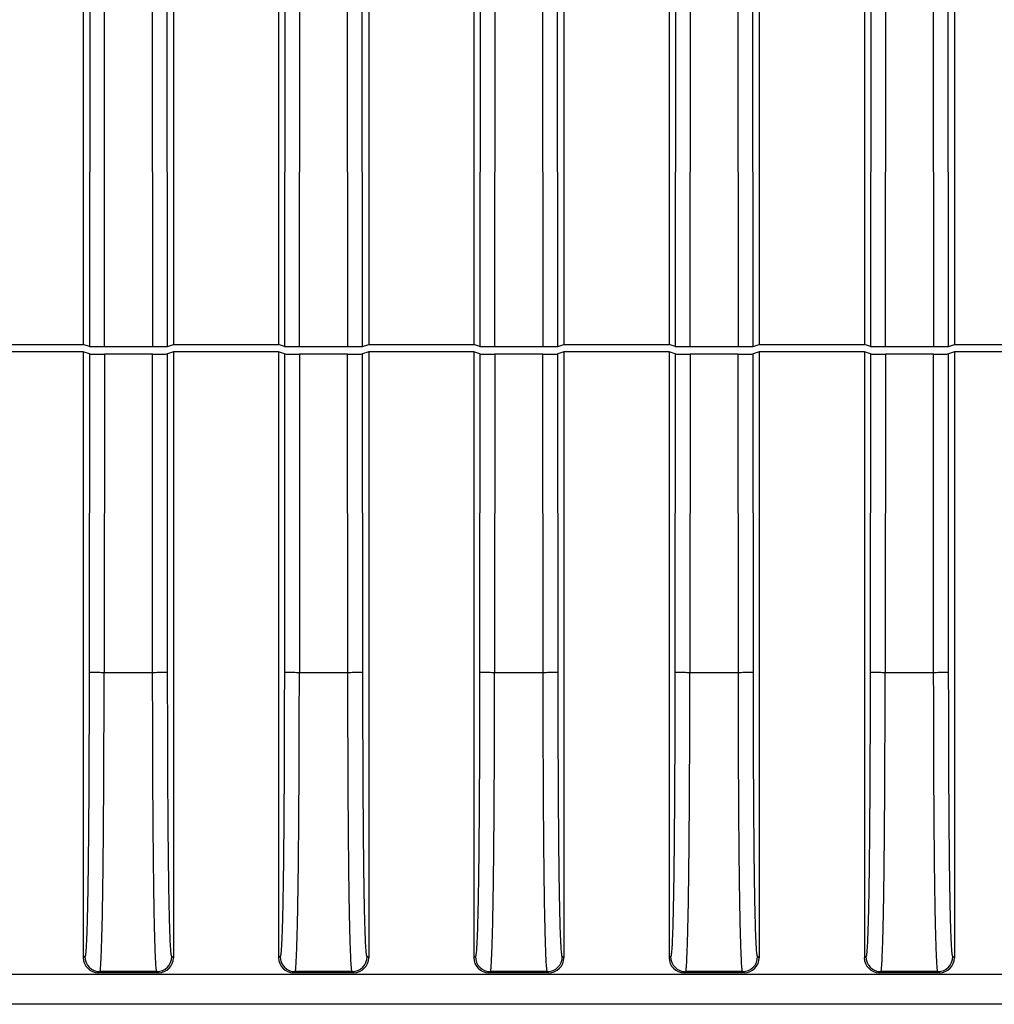
# Model space of a CAD drawing. Units: millimetres. Extents: x -282 to 1719, y -1210 to -61.
# Drawn here: x 1012 to 1045, y -655 to -622 of the extents above; entities that cross this region are included whole.
import ezdxf

# ---------------------------------------------------------------- set-up
doc = ezdxf.new("R2010")
doc.units = ezdxf.units.MM
doc.header["$LTSCALE"] = 16.335
doc.layers.get('0').update_dxf_attribs({"linetype": 'CONTINUOUS'})

msp = doc.modelspace()

# ---------------------------------------------------------------- linework, layer by layer
at = {"color": 7, "linetype": 'Continuous'}
for p, q in [((1014.827, -560.498), (1014.767, -632.865)), ((1015.266, -632.874), (1015.327, -560.49)), ((1016.803, -560.49), (1016.863, -632.874)), ((1017.362, -632.865), (1017.302, -560.498)), ((1021.327, -560.498), (1021.267, -632.865)), ((1021.766, -632.874), (1021.827, -560.49)), ((1023.303, -560.49), (1023.363, -632.874)), ((1023.862, -632.865), (1023.802, -560.498)), ((1027.827, -560.498), (1027.767, -632.865)), ((1028.266, -632.874), (1028.327, -560.49)), ((1029.803, -560.49), (1029.863, -632.874)), ((1030.362, -632.865), (1030.302, -560.498)), ((1034.327, -560.498), (1034.267, -632.865)), ((1034.766, -632.874), (1034.827, -560.49)), ((1036.303, -560.49), (1036.363, -632.874)), ((1036.862, -632.865), (1036.802, -560.498)), ((1040.827, -560.498), (1040.767, -632.865)), ((1041.266, -632.874), (1041.327, -560.49)), ((1042.803, -560.49), (1042.863, -632.874)), ((1043.362, -632.865), (1043.302, -560.498)), ((1014.565, -560.585), (1014.565, -632.798)), ((1017.565, -560.585), (1017.565, -632.798)), ((1021.065, -560.585), (1021.065, -632.798)), ((1024.065, -560.585), (1024.065, -632.798)), ((1027.565, -560.585), (1027.565, -632.798)), ((1030.565, -560.585), (1030.565, -632.798)), ((1034.065, -560.585), (1034.065, -632.798)), ((1037.065, -560.585), (1037.065, -632.798)), ((1040.565, -560.585), (1040.565, -632.798)), ((1043.565, -560.585), (1043.565, -632.798)), ((1011.065, -632.798), (1014.565, -632.798)), ((1014.767, -632.865), (1014.565, -632.798)), ((1015.266, -632.874), (1016.863, -632.874)), ((1017.362, -632.865), (1017.565, -632.798)), ((1017.565, -632.798), (1021.065, -632.798)), ((1021.267, -632.865), (1021.065, -632.798)), ((1021.766, -632.874), (1023.363, -632.874)), ((1023.862, -632.865), (1024.065, -632.798)), ((1024.065, -632.798), (1027.565, -632.798)), ((1027.767, -632.865), (1027.565, -632.798)), ((1028.266, -632.874), (1029.863, -632.874)), ((1030.362, -632.865), (1030.565, -632.798)), ((1030.565, -632.798), (1034.065, -632.798)), ((1034.267, -632.865), (1034.065, -632.798)), ((1034.766, -632.874), (1036.363, -632.874)), ((1036.862, -632.865), (1037.065, -632.798)), ((1037.065, -632.798), (1040.565, -632.798)), ((1040.767, -632.865), (1040.565, -632.798)), ((1041.266, -632.874), (1042.863, -632.874)), ((1043.362, -632.865), (1043.565, -632.798)), ((1043.565, -632.798), (1047.065, -632.798)), ((1014.565, -633.048), (1011.065, -633.048)), ((1014.767, -633.115), (1014.565, -633.048)), ((1014.565, -633.048), (1014.565, -653.217)), ((1014.767, -633.115), (1014.758, -643.709)), ((1015.266, -633.124), (1015.257, -643.717)), ((1016.863, -633.124), (1015.266, -633.124)), ((1016.872, -643.717), (1016.863, -633.124)), ((1017.565, -633.048), (1017.363, -633.115)), ((1017.371, -643.709), (1017.363, -633.115)), ((1021.065, -633.048), (1017.565, -633.048)), ((1017.565, -633.048), (1017.565, -653.217)), ((1021.267, -633.115), (1021.065, -633.048)), ((1021.065, -633.048), (1021.065, -653.217)), ((1021.267, -633.115), (1021.258, -643.709)), ((1021.766, -633.124), (1021.757, -643.717)), ((1023.363, -633.124), (1021.766, -633.124)), ((1023.372, -643.717), (1023.363, -633.124)), ((1024.065, -633.048), (1023.863, -633.115)), ((1023.871, -643.709), (1023.863, -633.115)), ((1027.565, -633.048), (1024.065, -633.048)), ((1024.065, -633.048), (1024.065, -653.217)), ((1027.767, -633.115), (1027.565, -633.048)), ((1027.565, -633.048), (1027.565, -653.217)), ((1027.767, -633.115), (1027.758, -643.709)), ((1028.266, -633.124), (1028.257, -643.717)), ((1029.863, -633.124), (1028.266, -633.124)), ((1029.872, -643.717), (1029.863, -633.124)), ((1030.565, -633.048), (1030.363, -633.115)), ((1030.371, -643.709), (1030.363, -633.115)), ((1034.065, -633.048), (1030.565, -633.048)), ((1030.565, -633.048), (1030.565, -653.217)), ((1034.267, -633.115), (1034.065, -633.048)), ((1034.065, -633.048), (1034.065, -653.217)), ((1034.267, -633.115), (1034.258, -643.709)), ((1034.766, -633.124), (1034.757, -643.717)), ((1036.363, -633.124), (1034.766, -633.124)), ((1036.372, -643.717), (1036.363, -633.124)), ((1037.065, -633.048), (1036.863, -633.115)), ((1036.871, -643.709), (1036.863, -633.115)), ((1040.565, -633.048), (1037.065, -633.048)), ((1037.065, -633.048), (1037.065, -653.217)), ((1040.767, -633.115), (1040.565, -633.048)), ((1040.565, -633.048), (1040.565, -653.217)), ((1040.767, -633.115), (1040.758, -643.709)), ((1041.266, -633.124), (1041.257, -643.717)), ((1042.863, -633.124), (1041.266, -633.124)), ((1042.872, -643.717), (1042.863, -633.124)), ((1043.565, -633.048), (1043.363, -633.115)), ((1043.371, -643.709), (1043.363, -633.115)), ((1047.065, -633.048), (1043.565, -633.048)), ((1043.565, -633.048), (1043.565, -653.217)), ((1015.257, -643.717), (1016.872, -643.717)), ((1021.757, -643.717), (1023.372, -643.717)), ((1028.257, -643.717), (1029.872, -643.717)), ((1034.757, -643.717), (1036.372, -643.717)), ((1041.257, -643.717), (1042.872, -643.717)), ((1014.617, -653.182), (1014.565, -653.217)), ((1017.565, -653.217), (1017.512, -653.182)), ((1021.117, -653.182), (1021.065, -653.217)), ((1024.065, -653.217), (1024.012, -653.182)), ((1027.617, -653.182), (1027.565, -653.217)), ((1030.565, -653.217), (1030.512, -653.182)), ((1034.117, -653.182), (1034.065, -653.217)), ((1037.065, -653.217), (1037.012, -653.182)), ((1040.617, -653.182), (1040.565, -653.217)), ((1043.565, -653.217), (1043.512, -653.182)), ((828.717, -653.769), (1170.912, -653.769)), ((1015.117, -653.682), (1015.064, -653.717)), ((1017.065, -653.717), (1015.064, -653.717)), ((1017.012, -653.682), (1015.117, -653.682)), ((1017.065, -653.717), (1017.012, -653.682)), ((1021.617, -653.682), (1021.564, -653.717)), ((1023.565, -653.717), (1021.564, -653.717)), ((1023.512, -653.682), (1021.617, -653.682)), ((1023.565, -653.717), (1023.512, -653.682)), ((1028.117, -653.682), (1028.064, -653.717)), ((1030.065, -653.717), (1028.064, -653.717)), ((1030.012, -653.682), (1028.117, -653.682)), ((1030.065, -653.717), (1030.012, -653.682)), ((1034.617, -653.682), (1034.564, -653.717)), ((1036.565, -653.717), (1034.564, -653.717)), ((1036.512, -653.682), (1034.617, -653.682)), ((1036.565, -653.717), (1036.512, -653.682)), ((1041.117, -653.682), (1041.064, -653.717)), ((1043.065, -653.717), (1041.064, -653.717)), ((1043.012, -653.682), (1041.117, -653.682)), ((1043.065, -653.717), (1043.012, -653.682)), ((1169.912, -654.769), (829.717, -654.769))]:
    msp.add_line(p, q, dxfattribs=at)
for centre, radius, start, end in [((1015.118, -653.181), 0.501, 180.1031, 269.8557), ((1017.011, -653.181), 0.5, 270.1303, 359.9133), ((1021.618, -653.181), 0.501, 180.1031, 269.8557), ((1023.511, -653.181), 0.5, 270.1303, 359.9133), ((1028.118, -653.181), 0.501, 180.1031, 269.8557), ((1030.011, -653.181), 0.5, 270.1303, 359.9133), ((1034.618, -653.181), 0.501, 180.1031, 269.8557), ((1036.511, -653.181), 0.5, 270.1303, 359.9133), ((1041.118, -653.181), 0.501, 180.1031, 269.8557), ((1043.011, -653.181), 0.5, 270.1303, 359.9133)]:
    msp.add_arc(centre, radius, start, end, dxfattribs=at)
for centre, major_axis, ratio, start_param, end_param in [((1015.266, -632.865), (0.5, 0), 0.017452, -3.089241, -1.570798), ((1016.863, -632.865), (0.5, 0), 0.017452, -1.570795, -0.052352), ((1021.766, -632.865), (0.5, 0), 0.017452, -3.089241, -1.570798), ((1023.363, -632.865), (0.5, 0), 0.017452, -1.570795, -0.052352), ((1028.266, -632.865), (0.5, 0), 0.017452, -3.089241, -1.570798), ((1029.863, -632.865), (0.5, 0), 0.017452, -1.570795, -0.052352), ((1034.766, -632.865), (0.5, 0), 0.017452, -3.089241, -1.570798), ((1036.363, -632.865), (0.5, 0), 0.017452, -1.570795, -0.052352), ((1041.266, -632.865), (0.5, 0), 0.017452, -3.089241, -1.570798), ((1042.863, -632.865), (0.5, 0), 0.017452, -1.570795, -0.052352), ((1015.266, -633.115), (0.5, 0), 0.017452, -3.089241, -1.570798), ((1016.863, -633.115), (0.5, 0), 0.017452, -1.570795, -0.052352), ((1021.766, -633.115), (0.5, 0), 0.017452, -3.089241, -1.570798), ((1023.363, -633.115), (0.5, 0), 0.017452, -1.570795, -0.052352), ((1028.266, -633.115), (0.5, 0), 0.017452, -3.089241, -1.570798), ((1029.863, -633.115), (0.5, 0), 0.017452, -1.570795, -0.052352), ((1034.766, -633.115), (0.5, 0), 0.017452, -3.089241, -1.570798), ((1036.363, -633.115), (0.5, 0), 0.017452, -1.570795, -0.052352), ((1041.266, -633.115), (0.5, 0), 0.017452, -3.089241, -1.570798), ((1042.863, -633.115), (0.5, 0), 0.017452, -1.570795, -0.052352), ((1015.065, -653.216), (0.417, 0.278), 0.998023, 2.554737, 4.123707), ((1017.064, -653.216), (0.417, -0.278), 0.998023, -0.982115, 0.586855), ((1021.565, -653.216), (0.417, 0.278), 0.998023, 2.554737, 4.123707), ((1023.564, -653.216), (0.417, -0.278), 0.998023, -0.982115, 0.586855), ((1028.065, -653.216), (0.417, 0.278), 0.998023, 2.554737, 4.123707), ((1030.064, -653.216), (0.417, -0.278), 0.998023, -0.982115, 0.586855), ((1034.565, -653.216), (0.417, 0.278), 0.998023, 2.554737, 4.123707), ((1036.564, -653.216), (0.417, -0.278), 0.998023, -0.982115, 0.586855), ((1041.065, -653.216), (0.417, 0.278), 0.998023, 2.554737, 4.123707), ((1043.064, -653.216), (0.417, -0.278), 0.998023, -0.982115, 0.586855)]:
    msp.add_ellipse(centre, major_axis=major_axis, ratio=ratio, start_param=start_param, end_param=end_param, dxfattribs=at)
for points, knots in [([(1014.758, -643.709), (1014.757, -644.151), (1014.756, -645.036), (1014.753, -646.361), (1014.747, -647.68), (1014.739, -648.774), (1014.731, -649.642), (1014.724, -650.284), (1014.715, -650.914), (1014.704, -651.525), (1014.692, -652.015), (1014.681, -652.383), (1014.671, -652.63), (1014.661, -652.842), (1014.65, -652.993), (1014.641, -653.087), (1014.634, -653.134), (1014.627, -653.163), (1014.622, -653.179), (1014.617, -653.182)], [0, 0, 0, 0, 0.140087, 0.279922, 0.41927, 0.557668, 0.626228, 0.694077, 0.760815, 0.825711, 0.887301, 0.915966, 0.942328, 0.965301, 0.98338, 0.990116, 0.995125, 0.99839, 1, 1, 1, 1]), ([(1014.758, -643.709), (1014.774, -643.714), (1014.828, -643.71), (1014.928, -643.716), (1015.078, -643.716), (1015.192, -643.717), (1015.257, -643.717)], [0, 0, 0, 0, 0.101365, 0.314479, 0.610049, 1, 1, 1, 1]), ([(1015.117, -653.687), (1015.121, -653.686), (1015.125, -653.67), (1015.131, -653.644), (1015.137, -653.594), (1015.142, -653.527), (1015.148, -653.441), (1015.156, -653.3), (1015.164, -653.101), (1015.174, -652.841), (1015.183, -652.558), (1015.191, -652.258), (1015.201, -651.837), (1015.211, -651.293), (1015.22, -650.628), (1015.228, -649.951), (1015.237, -649.037), (1015.245, -647.886), (1015.252, -646.5), (1015.255, -645.109), (1015.257, -644.181), (1015.257, -643.717)], [0, 0, 0, 0, 0.001194, 0.004095, 0.008904, 0.015746, 0.024474, 0.034707, 0.058184, 0.084464, 0.112998, 0.143252, 0.174696, 0.239855, 0.306823, 0.374795, 0.443405, 0.58175, 0.720881, 0.860362, 1, 1, 1, 1]), ([(1016.872, -643.717), (1016.937, -643.717), (1017.051, -643.716), (1017.201, -643.716), (1017.302, -643.71), (1017.355, -643.714), (1017.371, -643.709)], [0, 0, 0, 0, 0.389952, 0.685521, 0.898636, 1, 1, 1, 1]), ([(1017.012, -653.682), (1017.009, -653.678), (1017.005, -653.661), (1016.998, -653.629), (1016.993, -653.579), (1016.984, -653.48), (1016.975, -653.322), (1016.964, -653.098), (1016.955, -652.838), (1016.943, -652.45), (1016.93, -651.932), (1016.918, -651.288), (1016.909, -650.623), (1016.901, -649.947), (1016.892, -649.033), (1016.884, -647.883), (1016.878, -646.498), (1016.874, -645.108), (1016.873, -644.181), (1016.872, -643.717)], [0, 0, 0, 0, 0.001625, 0.004949, 0.00998, 0.016694, 0.034773, 0.057738, 0.084124, 0.112924, 0.174774, 0.239926, 0.306866, 0.374848, 0.443468, 0.581803, 0.720911, 0.860378, 1, 1, 1, 1]), ([(1017.512, -653.182), (1017.507, -653.179), (1017.502, -653.163), (1017.495, -653.134), (1017.489, -653.086), (1017.479, -652.993), (1017.469, -652.842), (1017.458, -652.63), (1017.448, -652.383), (1017.437, -652.015), (1017.425, -651.525), (1017.414, -650.915), (1017.405, -650.285), (1017.398, -649.643), (1017.39, -648.774), (1017.382, -647.68), (1017.377, -646.361), (1017.373, -645.036), (1017.372, -644.151), (1017.371, -643.709)], [0, 0, 0, 0, 0.00161, 0.004869, 0.009877, 0.016605, 0.034674, 0.057629, 0.083989, 0.112649, 0.174234, 0.239129, 0.305869, 0.373721, 0.442286, 0.580694, 0.720053, 0.8599, 1, 1, 1, 1]), ([(1021.258, -643.709), (1021.257, -644.151), (1021.256, -645.036), (1021.253, -646.361), (1021.247, -647.68), (1021.239, -648.774), (1021.231, -649.642), (1021.224, -650.284), (1021.215, -650.914), (1021.204, -651.525), (1021.192, -652.015), (1021.181, -652.383), (1021.171, -652.63), (1021.161, -652.842), (1021.15, -652.993), (1021.141, -653.087), (1021.134, -653.134), (1021.127, -653.163), (1021.122, -653.179), (1021.117, -653.182)], [0, 0, 0, 0, 0.140087, 0.279922, 0.41927, 0.557668, 0.626228, 0.694077, 0.760815, 0.825711, 0.887301, 0.915966, 0.942328, 0.965301, 0.98338, 0.990116, 0.995125, 0.99839, 1, 1, 1, 1]), ([(1021.258, -643.709), (1021.274, -643.714), (1021.328, -643.71), (1021.428, -643.716), (1021.578, -643.716), (1021.692, -643.717), (1021.757, -643.717)], [0, 0, 0, 0, 0.101365, 0.314479, 0.610049, 1, 1, 1, 1]), ([(1021.617, -653.687), (1021.621, -653.686), (1021.625, -653.67), (1021.631, -653.644), (1021.637, -653.594), (1021.642, -653.527), (1021.648, -653.441), (1021.656, -653.3), (1021.664, -653.101), (1021.674, -652.841), (1021.683, -652.558), (1021.691, -652.258), (1021.701, -651.837), (1021.711, -651.293), (1021.72, -650.628), (1021.728, -649.951), (1021.737, -649.037), (1021.745, -647.886), (1021.752, -646.5), (1021.755, -645.109), (1021.757, -644.181), (1021.757, -643.717)], [0, 0, 0, 0, 0.001194, 0.004095, 0.008904, 0.015746, 0.024474, 0.034707, 0.058184, 0.084464, 0.112998, 0.143252, 0.174696, 0.239855, 0.306823, 0.374795, 0.443405, 0.58175, 0.720881, 0.860362, 1, 1, 1, 1]), ([(1023.372, -643.717), (1023.437, -643.717), (1023.551, -643.716), (1023.701, -643.716), (1023.802, -643.71), (1023.855, -643.714), (1023.871, -643.709)], [0, 0, 0, 0, 0.389952, 0.685521, 0.898636, 1, 1, 1, 1]), ([(1023.512, -653.682), (1023.509, -653.678), (1023.505, -653.661), (1023.498, -653.629), (1023.493, -653.579), (1023.484, -653.48), (1023.475, -653.322), (1023.464, -653.098), (1023.455, -652.838), (1023.443, -652.45), (1023.43, -651.932), (1023.418, -651.288), (1023.409, -650.623), (1023.401, -649.947), (1023.392, -649.033), (1023.384, -647.883), (1023.378, -646.498), (1023.374, -645.108), (1023.373, -644.181), (1023.372, -643.717)], [0, 0, 0, 0, 0.001625, 0.004949, 0.00998, 0.016694, 0.034773, 0.057738, 0.084124, 0.112924, 0.174774, 0.239926, 0.306866, 0.374848, 0.443468, 0.581803, 0.720911, 0.860378, 1, 1, 1, 1]), ([(1024.012, -653.182), (1024.007, -653.179), (1024.002, -653.163), (1023.995, -653.134), (1023.989, -653.086), (1023.979, -652.993), (1023.969, -652.842), (1023.958, -652.63), (1023.948, -652.383), (1023.937, -652.015), (1023.925, -651.525), (1023.914, -650.915), (1023.905, -650.285), (1023.898, -649.643), (1023.89, -648.774), (1023.882, -647.68), (1023.877, -646.361), (1023.873, -645.036), (1023.872, -644.151), (1023.871, -643.709)], [0, 0, 0, 0, 0.00161, 0.004869, 0.009877, 0.016605, 0.034674, 0.057629, 0.083989, 0.112649, 0.174234, 0.239129, 0.305869, 0.373721, 0.442286, 0.580694, 0.720053, 0.8599, 1, 1, 1, 1]), ([(1027.758, -643.709), (1027.757, -644.151), (1027.756, -645.036), (1027.753, -646.361), (1027.747, -647.68), (1027.739, -648.774), (1027.731, -649.642), (1027.724, -650.284), (1027.715, -650.914), (1027.704, -651.525), (1027.692, -652.015), (1027.681, -652.383), (1027.671, -652.63), (1027.661, -652.842), (1027.65, -652.993), (1027.641, -653.087), (1027.634, -653.134), (1027.627, -653.163), (1027.622, -653.179), (1027.617, -653.182)], [0, 0, 0, 0, 0.140087, 0.279922, 0.41927, 0.557668, 0.626228, 0.694077, 0.760815, 0.825711, 0.887301, 0.915966, 0.942328, 0.965301, 0.98338, 0.990116, 0.995125, 0.99839, 1, 1, 1, 1]), ([(1027.758, -643.709), (1027.774, -643.714), (1027.828, -643.71), (1027.928, -643.716), (1028.078, -643.716), (1028.192, -643.717), (1028.257, -643.717)], [0, 0, 0, 0, 0.101365, 0.314479, 0.610049, 1, 1, 1, 1]), ([(1028.117, -653.687), (1028.121, -653.686), (1028.125, -653.67), (1028.131, -653.644), (1028.137, -653.594), (1028.142, -653.527), (1028.148, -653.441), (1028.156, -653.3), (1028.164, -653.101), (1028.174, -652.841), (1028.183, -652.558), (1028.191, -652.258), (1028.201, -651.837), (1028.211, -651.293), (1028.22, -650.628), (1028.228, -649.951), (1028.237, -649.037), (1028.245, -647.886), (1028.252, -646.5), (1028.255, -645.109), (1028.257, -644.181), (1028.257, -643.717)], [0, 0, 0, 0, 0.001194, 0.004095, 0.008904, 0.015746, 0.024474, 0.034707, 0.058184, 0.084464, 0.112998, 0.143252, 0.174696, 0.239855, 0.306823, 0.374795, 0.443405, 0.58175, 0.720881, 0.860362, 1, 1, 1, 1]), ([(1029.872, -643.717), (1029.937, -643.717), (1030.051, -643.716), (1030.201, -643.716), (1030.302, -643.71), (1030.355, -643.714), (1030.371, -643.709)], [0, 0, 0, 0, 0.389952, 0.685521, 0.898636, 1, 1, 1, 1]), ([(1030.012, -653.682), (1030.009, -653.678), (1030.005, -653.661), (1029.998, -653.629), (1029.993, -653.579), (1029.984, -653.48), (1029.975, -653.322), (1029.964, -653.098), (1029.955, -652.838), (1029.943, -652.45), (1029.93, -651.932), (1029.918, -651.288), (1029.909, -650.623), (1029.901, -649.947), (1029.892, -649.033), (1029.884, -647.883), (1029.878, -646.498), (1029.874, -645.108), (1029.873, -644.181), (1029.872, -643.717)], [0, 0, 0, 0, 0.001625, 0.004949, 0.00998, 0.016694, 0.034773, 0.057738, 0.084124, 0.112924, 0.174774, 0.239926, 0.306866, 0.374848, 0.443468, 0.581803, 0.720911, 0.860378, 1, 1, 1, 1]), ([(1030.512, -653.182), (1030.507, -653.179), (1030.502, -653.163), (1030.495, -653.134), (1030.489, -653.086), (1030.479, -652.993), (1030.469, -652.842), (1030.458, -652.63), (1030.448, -652.383), (1030.437, -652.015), (1030.425, -651.525), (1030.414, -650.915), (1030.405, -650.285), (1030.398, -649.643), (1030.39, -648.774), (1030.382, -647.68), (1030.377, -646.361), (1030.373, -645.036), (1030.372, -644.151), (1030.371, -643.709)], [0, 0, 0, 0, 0.00161, 0.004869, 0.009877, 0.016605, 0.034674, 0.057629, 0.083989, 0.112649, 0.174234, 0.239129, 0.305869, 0.373721, 0.442286, 0.580694, 0.720053, 0.8599, 1, 1, 1, 1]), ([(1034.258, -643.709), (1034.257, -644.151), (1034.256, -645.036), (1034.253, -646.361), (1034.247, -647.68), (1034.239, -648.774), (1034.231, -649.642), (1034.224, -650.284), (1034.215, -650.914), (1034.204, -651.525), (1034.192, -652.015), (1034.181, -652.383), (1034.171, -652.63), (1034.161, -652.842), (1034.15, -652.993), (1034.141, -653.087), (1034.134, -653.134), (1034.127, -653.163), (1034.122, -653.179), (1034.117, -653.182)], [0, 0, 0, 0, 0.140087, 0.279922, 0.41927, 0.557668, 0.626228, 0.694077, 0.760815, 0.825711, 0.887301, 0.915966, 0.942328, 0.965301, 0.98338, 0.990116, 0.995125, 0.99839, 1, 1, 1, 1]), ([(1034.258, -643.709), (1034.274, -643.714), (1034.328, -643.71), (1034.428, -643.716), (1034.578, -643.716), (1034.692, -643.717), (1034.757, -643.717)], [0, 0, 0, 0, 0.101365, 0.314479, 0.610049, 1, 1, 1, 1]), ([(1034.617, -653.687), (1034.621, -653.686), (1034.625, -653.67), (1034.631, -653.644), (1034.637, -653.594), (1034.642, -653.527), (1034.648, -653.441), (1034.656, -653.3), (1034.664, -653.101), (1034.674, -652.841), (1034.683, -652.558), (1034.691, -652.258), (1034.701, -651.837), (1034.711, -651.293), (1034.72, -650.628), (1034.728, -649.951), (1034.737, -649.037), (1034.745, -647.886), (1034.752, -646.5), (1034.755, -645.109), (1034.757, -644.181), (1034.757, -643.717)], [0, 0, 0, 0, 0.001194, 0.004095, 0.008904, 0.015746, 0.024474, 0.034707, 0.058184, 0.084464, 0.112998, 0.143252, 0.174696, 0.239855, 0.306823, 0.374795, 0.443405, 0.58175, 0.720881, 0.860362, 1, 1, 1, 1]), ([(1036.372, -643.717), (1036.437, -643.717), (1036.551, -643.716), (1036.701, -643.716), (1036.802, -643.71), (1036.855, -643.714), (1036.871, -643.709)], [0, 0, 0, 0, 0.389952, 0.685521, 0.898636, 1, 1, 1, 1]), ([(1036.512, -653.682), (1036.509, -653.678), (1036.505, -653.661), (1036.498, -653.629), (1036.493, -653.579), (1036.484, -653.48), (1036.475, -653.322), (1036.464, -653.098), (1036.455, -652.838), (1036.443, -652.45), (1036.43, -651.932), (1036.418, -651.288), (1036.409, -650.623), (1036.401, -649.947), (1036.392, -649.033), (1036.384, -647.883), (1036.378, -646.498), (1036.374, -645.108), (1036.373, -644.181), (1036.372, -643.717)], [0, 0, 0, 0, 0.001625, 0.004949, 0.00998, 0.016694, 0.034773, 0.057738, 0.084124, 0.112924, 0.174774, 0.239926, 0.306866, 0.374848, 0.443468, 0.581803, 0.720911, 0.860378, 1, 1, 1, 1]), ([(1037.012, -653.182), (1037.007, -653.179), (1037.002, -653.163), (1036.995, -653.134), (1036.989, -653.086), (1036.979, -652.993), (1036.969, -652.842), (1036.958, -652.63), (1036.948, -652.383), (1036.937, -652.015), (1036.925, -651.525), (1036.914, -650.915), (1036.905, -650.285), (1036.898, -649.643), (1036.89, -648.774), (1036.882, -647.68), (1036.877, -646.361), (1036.873, -645.036), (1036.872, -644.151), (1036.871, -643.709)], [0, 0, 0, 0, 0.00161, 0.004869, 0.009877, 0.016605, 0.034674, 0.057629, 0.083989, 0.112649, 0.174234, 0.239129, 0.305869, 0.373721, 0.442286, 0.580694, 0.720053, 0.8599, 1, 1, 1, 1]), ([(1040.758, -643.709), (1040.757, -644.151), (1040.756, -645.036), (1040.753, -646.361), (1040.747, -647.68), (1040.739, -648.774), (1040.731, -649.642), (1040.724, -650.284), (1040.715, -650.914), (1040.704, -651.525), (1040.692, -652.015), (1040.681, -652.383), (1040.671, -652.63), (1040.661, -652.842), (1040.65, -652.993), (1040.641, -653.087), (1040.634, -653.134), (1040.627, -653.163), (1040.622, -653.179), (1040.617, -653.182)], [0, 0, 0, 0, 0.140087, 0.279922, 0.41927, 0.557668, 0.626228, 0.694077, 0.760815, 0.825711, 0.887301, 0.915966, 0.942328, 0.965301, 0.98338, 0.990116, 0.995125, 0.99839, 1, 1, 1, 1]), ([(1040.758, -643.709), (1040.774, -643.714), (1040.828, -643.71), (1040.928, -643.716), (1041.078, -643.716), (1041.192, -643.717), (1041.257, -643.717)], [0, 0, 0, 0, 0.101365, 0.314479, 0.610049, 1, 1, 1, 1]), ([(1041.117, -653.687), (1041.121, -653.686), (1041.125, -653.67), (1041.131, -653.644), (1041.137, -653.594), (1041.142, -653.527), (1041.148, -653.441), (1041.156, -653.3), (1041.164, -653.101), (1041.174, -652.841), (1041.183, -652.558), (1041.191, -652.258), (1041.201, -651.837), (1041.211, -651.293), (1041.22, -650.628), (1041.228, -649.951), (1041.237, -649.037), (1041.245, -647.886), (1041.252, -646.5), (1041.255, -645.109), (1041.257, -644.181), (1041.257, -643.717)], [0, 0, 0, 0, 0.001194, 0.004095, 0.008904, 0.015746, 0.024474, 0.034707, 0.058184, 0.084464, 0.112998, 0.143252, 0.174696, 0.239855, 0.306823, 0.374795, 0.443405, 0.58175, 0.720881, 0.860362, 1, 1, 1, 1]), ([(1042.872, -643.717), (1042.937, -643.717), (1043.051, -643.716), (1043.201, -643.716), (1043.302, -643.71), (1043.355, -643.714), (1043.371, -643.709)], [0, 0, 0, 0, 0.389952, 0.685521, 0.898636, 1, 1, 1, 1]), ([(1043.012, -653.682), (1043.009, -653.678), (1043.005, -653.661), (1042.998, -653.629), (1042.993, -653.579), (1042.984, -653.48), (1042.975, -653.322), (1042.964, -653.098), (1042.955, -652.838), (1042.943, -652.45), (1042.93, -651.932), (1042.918, -651.288), (1042.909, -650.623), (1042.901, -649.947), (1042.892, -649.033), (1042.884, -647.883), (1042.878, -646.498), (1042.874, -645.108), (1042.873, -644.181), (1042.872, -643.717)], [0, 0, 0, 0, 0.001625, 0.004949, 0.00998, 0.016694, 0.034773, 0.057738, 0.084124, 0.112924, 0.174774, 0.239926, 0.306866, 0.374848, 0.443468, 0.581803, 0.720911, 0.860378, 1, 1, 1, 1]), ([(1043.512, -653.182), (1043.507, -653.179), (1043.502, -653.163), (1043.495, -653.134), (1043.489, -653.086), (1043.479, -652.993), (1043.469, -652.842), (1043.458, -652.63), (1043.448, -652.383), (1043.437, -652.015), (1043.425, -651.525), (1043.414, -650.915), (1043.405, -650.285), (1043.398, -649.643), (1043.39, -648.774), (1043.382, -647.68), (1043.377, -646.361), (1043.373, -645.036), (1043.372, -644.151), (1043.371, -643.709)], [0, 0, 0, 0, 0.00161, 0.004869, 0.009877, 0.016605, 0.034674, 0.057629, 0.083989, 0.112649, 0.174234, 0.239129, 0.305869, 0.373721, 0.442286, 0.580694, 0.720053, 0.8599, 1, 1, 1, 1])]:
    msp.add_open_spline(points, degree=3, knots=knots, dxfattribs=at)

doc.saveas('drawing.dxf')
